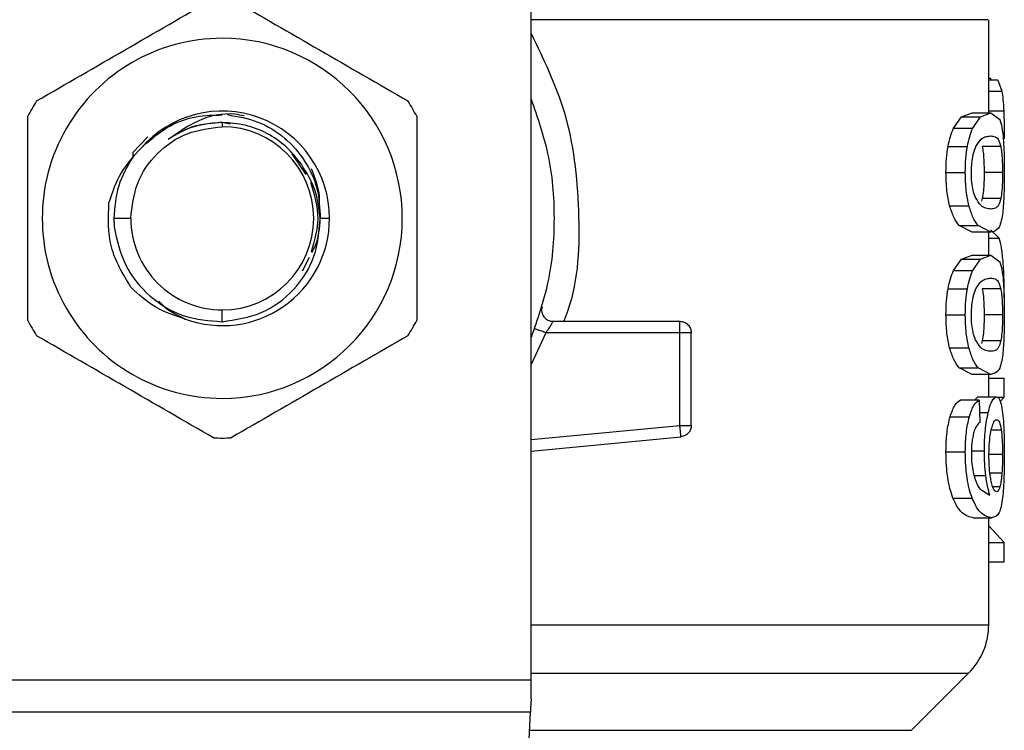
# Model space of a CAD drawing. Extents: x 0.4 to 10.6, y 0.4 to 8.1.
# Drawn here: x 7.3 to 7.4, y 5.4 to 5.4 of the extents above; entities that cross this region are included whole.
import ezdxf

# ---------------------------------------------------------------- set-up
doc = ezdxf.new("R2010")
doc.units = 0
doc.linetypes.add('SLD-SOLID', pattern=[0])
doc.layers.get('0').update_dxf_attribs({"linetype": 'CONTINUOUS'})

msp = doc.modelspace()

# ---------------------------------------------------------------- linework, layer by layer
at = {"color": 7, "linetype": 'SLD-SOLID'}
for p, q in [((7.386386932063014, 5.355451323709461), (7.386386932063014, 5.415828423561384)), ((7.42575697325694, 5.40423760812614), (7.42575697325694, 5.412236070393887)), ((7.42575697325694, 5.407222357646059), (7.425944176427685, 5.407222357646059)), ((7.426540046877472, 5.407038029108771), (7.42575697325694, 5.407038029108771)), ((7.425944059095707, 5.407038029108771), (7.425944176427685, 5.407222357646059)), ((7.426540046877472, 5.407038029108771), (7.426887114868113, 5.406103362572785)), ((7.422736848145682, 5.4029017835577), (7.423423064218455, 5.40388314822089)), ((7.423423064218455, 5.40388314822089), (7.424324115142772, 5.40423760812614)), ((7.423423064218455, 5.40388314822089), (7.425054213375281, 5.40388314822089)), ((7.424324115142772, 5.40423760812614), (7.425933088555773, 5.40423760812614)), ((7.424385362435238, 5.4029017835577), (7.425054213375281, 5.40388314822089)), ((7.425054213375281, 5.40388314822089), (7.425933088555773, 5.40423760812614)), ((7.425933088555773, 5.40423760812614), (7.426702844996814, 5.403663444092264)), ((7.359812119057522, 5.403403260431261), (7.359812119057522, 5.403033136706963)), ((7.360495695160792, 5.403267272668871), (7.359812119057522, 5.403403260431261)), ((7.353403153094444, 5.402170218675466), (7.352132037111818, 5.400832282131423)), ((7.422736848145682, 5.4029017835577), (7.424385362435238, 5.4029017835577)), ((7.422256315030174, 5.401325311102577), (7.4239172078434, 5.401325311102577)), ((7.426792603959911, 5.401337220298334), (7.425204808968921, 5.401337220298334)), ((7.352131919779839, 5.400832282131423), (7.352129925136214, 5.400327109300555)), ((7.352131919779839, 5.400832340797412), (7.352134911745275, 5.400471075637444)), ((7.36702392907941, 5.398919770891582), (7.365826732242865, 5.400711430194181)), ((7.422078087755739, 5.399102867443102), (7.42374361518209, 5.399102867443102)), ((7.426943903545419, 5.399102867443102), (7.425359804511733, 5.399102867443102)), ((7.42239376944229, 5.396248063088712), (7.424051083630189, 5.396248063088712)), ((7.425206216952656, 5.396857720045904), (7.425127721859438, 5.396629274684924)), ((7.426793953277658, 5.396857720045904), (7.425206216952656, 5.396857720045904)), ((7.351938087352341, 5.395159163667771), (7.350476424237598, 5.395159163667771)), ((7.350476424237598, 5.395159163667771), (7.350504466580317, 5.394436868011793)), ((7.369040455117664, 5.395159163667771), (7.368245765631317, 5.395159163667771)), ((7.424324115142772, 5.393968126760065), (7.423206586719222, 5.394537421516856)), ((7.423206586719222, 5.394537421516856), (7.424843133147031, 5.394537421516856)), ((7.425933088555773, 5.393968126760065), (7.424843133147031, 5.394537421516856)), ((7.425933088555773, 5.393968126760065), (7.424324115142772, 5.393968126760065)), ((7.42575697325694, 5.392002288136267), (7.42575697325694, 5.393968126760065)), ((7.426648813620989, 5.393455796678546), (7.425906278198823, 5.394176391020845)), ((7.423423064218455, 5.391647769565028), (7.424324115142772, 5.392002288136267)), ((7.424324115142772, 5.392002288136267), (7.425933088555773, 5.392002288136267)), ((7.425054213375281, 5.391647769565028), (7.425933088555773, 5.392002288136267)), ((7.425933088555773, 5.392002288136267), (7.426702844996814, 5.391428124102392)), ((7.366706780743136, 5.390639770542853), (7.36730840045984, 5.391811623672172)), ((7.422736848145682, 5.390666463567826), (7.423423064218455, 5.391647769565028)), ((7.423423064218455, 5.391647769565028), (7.425054213375281, 5.391647769565028)), ((7.424385362435238, 5.390666463567826), (7.425054213375281, 5.391647769565028)), ((7.422736848145682, 5.390666463567826), (7.424385362435238, 5.390666463567826)), ((7.422256315030174, 5.389089932446715), (7.4239172078434, 5.389089932446715)), ((7.426792603959911, 5.389101900308461), (7.425204808968921, 5.389101900308461)), ((7.359812119057522, 5.38626850904004), (7.359812119057522, 5.387285131962591)), ((7.388270462304313, 5.386300892665941), (7.399182160251447, 5.386300892665941)), ((7.422078087755739, 5.38686754745323), (7.42374361518209, 5.38686754745323)), ((7.426943903545419, 5.38686754745323), (7.425359804511733, 5.38686754745323)), ((7.399182160251447, 5.3853165947033), (7.387650949460977, 5.3853165947033)), ((7.399182160251447, 5.385316653369291), (7.399182160251447, 5.386012607996229)), ((7.399182160251447, 5.377353332028925), (7.399182160251447, 5.3853165947033)), ((7.400166458214086, 5.377353332028925), (7.400166458214086, 5.3853165947033)), ((7.425206216952656, 5.38462240005603), (7.425127721859438, 5.38439395469505)), ((7.426793953277658, 5.38462240005603), (7.425206216952656, 5.38462240005603)), ((7.42239376944229, 5.384012743098839), (7.424051083630189, 5.384012743098839)), ((7.424324115142772, 5.381732748104203), (7.423206586719222, 5.382302101526984)), ((7.423206586719222, 5.382302101526984), (7.424843133147031, 5.382302101526984)), ((7.425933088555773, 5.381732748104203), (7.424843133147031, 5.382302101526984)), ((7.425933088555773, 5.381732748104203), (7.424324115142772, 5.381732748104203)), ((7.42575697325694, 5.379809911650306), (7.42575697325694, 5.381732748104203)), ((7.42575697325694, 5.381406975867551), (7.427073027387102, 5.381406975867551)), ((7.427073027387102, 5.379773069409246), (7.427073027387102, 5.381406975867551)), ((7.424944038648029, 5.379530602876906), (7.423310073523734, 5.379530602876906)), ((7.424519414219994, 5.379530602876906), (7.424829874633528, 5.379809911650306)), ((7.424829874633528, 5.379809911650306), (7.426426645520828, 5.379809911650306)), ((7.424944038648029, 5.379530602876906), (7.424984987508318, 5.37760776642301)), ((7.426477215603304, 5.379773069409246), (7.427073027387102, 5.379773069409246)), ((7.426742209875401, 5.379391388485123), (7.427073027387102, 5.379773069409246)), ((7.422432840990932, 5.378099270078452), (7.424089157857019, 5.378099270078452)), ((7.386386932063014, 5.3751460241946), (7.39927549783987, 5.376373492681445)), ((7.422078087755739, 5.375061897166442), (7.42374361518209, 5.375061897166442)), ((7.424978827579478, 5.371879443263754), (7.425858758747771, 5.371334318894411)), ((7.422678358154696, 5.371097425631022), (7.424328397759965, 5.371097425631022)), ((7.42440706885115, 5.369411482440515), (7.426013988954539, 5.369411482440515)), ((7.42575697325694, 5.360201215504972), (7.42575697325694, 5.369411482440515)), ((7.427073027387102, 5.367280147061884), (7.42575697325694, 5.368709309218747)), ((7.42575697325694, 5.367280147061884), (7.427073027387102, 5.367280147061884)), ((7.427073027387102, 5.365612742323885), (7.427073027387102, 5.367280147061884)), ((7.42575697325694, 5.365612742323885), (7.427073027387102, 5.365612742323885)), ((7.419120500588704, 5.351121128398913), (7.424027323904663, 5.356027893048881)), ((7.33323730605203, 5.355451323709461), (7.386386932063014, 5.355451323709461)), ((7.386386932063014, 5.353820585214557), (7.386386932063014, 5.355451323709461)), ((7.38632726875225, 5.352667446535714), (7.333296969362793, 5.352667446535714)), ((7.384019583410828, 5.308052841927433), (7.38632726875225, 5.352667446535714))]:
    msp.add_line(p, q, dxfattribs=at)
at = {"color": 8, "linetype": 'SLD-SOLID'}
for p, q in [((7.42575697325694, 5.406103362572785), (7.426887114868113, 5.406103362572785)), ((7.42575697325694, 5.404415424738653), (7.427046921022018, 5.404415424738653)), ((7.42575697325694, 5.393455796678546), (7.426648813620989, 5.393455796678546)), ((7.387650949460977, 5.385316653369291), (7.386386932063014, 5.382593026166197)), ((7.424967153047676, 5.378445634077225), (7.42571379508907, 5.378445634077225)), ((7.386386932063014, 5.37613472210641), (7.399182160251447, 5.377353332028925)), ((7.42683015019284, 5.37695217399647), (7.425981487996659, 5.37695217399647)), ((7.424359608066088, 5.375158578716235), (7.425378929624132, 5.375158578716235)), ((7.426943903545419, 5.37484700364891), (7.425811004632764, 5.37484700364891)), ((7.424503633068966, 5.373041205842974), (7.425503066856754, 5.373041205842974)), ((7.426891632149263, 5.373244894156616), (7.425866913320235, 5.373244894156616)), ((7.426716455506252, 5.372052038603252), (7.426114542459603, 5.372052038603252)), ((7.386386932063014, 5.356027893048881), (7.424027323904663, 5.356027893048881)), ((7.386247307009309, 5.351121128398913), (7.419120500588704, 5.351121128398913))]:
    msp.add_line(p, q, dxfattribs=at)
at = {"color": 7, "linetype": 'SLD-SOLID', "flags": 128}
for points in [[(7.39927549783987, 5.376373492681445), (7.399275028511958, 5.37637824462655), (7.399273679194212, 5.376392324463898), (7.399271449886632, 5.376415673527502), (7.399268399255207, 5.376448115819393), (7.399264468633946, 5.376489182011659), (7.39925977535483, 5.376538637440346), (7.399254319417858, 5.376595895445563), (7.399248159489018, 5.3766604866994)], [(7.386386932063014, 5.353820585214557), (7.38636540164507, 5.353405171346787), (7.386345455208826, 5.353018973141515), (7.38632726875225, 5.352667446535714)]]:
    msp.add_lwpolyline(points, dxfattribs=at)
at = {"color": 7, "linetype": 'SLD-SOLID'}
for centre, radius, start, end in [((7.359812104977474, 5.395159142356135), 0.01548808896300002, 90, 270.0000000000008), ((7.359812104977474, 5.395159142356135), 0.01548808896300002, 270.0000000000008, 90), ((7.359812104977474, 5.395159142356135), 0.01889763779528553, 147.6971598753236, 152.3028401246735), ((7.359812104977474, 5.395159142356135), 0.01889763779527837, 27.69715987532568, 32.30284012467366), ((7.359812104977474, 5.395159142356135), 0.009228348019302455, 2.589565933813384e-08, 139.2946687188567), ((7.359812104977474, 5.395159142356135), 0.007874013658963008, 0, 90), ((7.359812104977474, 5.395159142356135), 0.007874013659073142, 180, 270.0000000000008), ((7.359812104977474, 5.395159142356135), 0.009228348018854087, 249.8631570802125, 2.966751431839013e-08), ((7.359812104977474, 5.395159142356135), 0.007874013659072254, 270.0000000000008, 0), ((7.359812104977474, 5.395159142356135), 0.01889763779527796, 207.6971598753241, 212.3028401246714), ((7.359812104977474, 5.395159142356135), 0.01889763779528628, 327.6971598753318, 332.3028401246817), ((7.359812104977474, 5.395159142356135), 0.01889763779528044, 267.6971598753479, 272.3028401246537), ((7.419851475056213, 5.360203710637829), 0.005905511811024952, 314.9999923469105, 359.9904910354724)]:
    msp.add_arc(centre, radius, start, end, dxfattribs=at)
for points, knots in [([(7.343839130245518, 5.405257927005995), (7.346374594538157, 5.406721779840423), (7.351445790782696, 5.409649640042623), (7.356517005371838, 5.412577505972253), (7.359052746496525, 5.41404151620389)], [0, 0, 0, 0, 0.499973609849536, 1, 1, 1, 1]), ([(7.36057143295253, 5.41404151620389), (7.363106897245168, 5.412577663369461), (7.368178093489708, 5.409649803167263), (7.37324930807885, 5.406721937237633), (7.375785049203537, 5.405257927005995)], [0, 0, 0, 0, 0.499973609849536, 1, 1, 1, 1]), ([(7.426887114868113, 5.406103362572785), (7.426921815648208, 5.405878706992644), (7.426991740396434, 5.405426008671848), (7.427028435959486, 5.404753962169165), (7.427046921022018, 5.404415424738653)], [0, 0, 0, 0, 0.4962589208330999, 1, 1, 1, 1]), ([(7.386386932063014, 5.405408933261558), (7.386923132365543, 5.40386305961716), (7.388072651993379, 5.400548977010327), (7.38850627645905, 5.395159163144487), (7.388072644450111, 5.389769333472641), (7.386923132204972, 5.386455228807201), (7.386386932063014, 5.384909335407995)], [0, 0, 0, 0, 0.2332273648824597, 0.4999986617247676, 0.7667699585670755, 1, 1, 1, 1]), ([(7.34307981635051, 5.386375574469877), (7.34307981635051, 5.38930325979377), (7.34307981635051, 5.395158975459628), (7.34307981635051, 5.401014712057219), (7.34307981635051, 5.403942752865666)], [0, 0, 0, 0, 0.4999705400592434, 1, 1, 1, 1]), ([(7.352816375872945, 5.401177531476406), (7.353507793069406, 5.401800717609065), (7.354883150159802, 5.403040350453857), (7.357376788249863, 5.404027138746627), (7.359054938667861, 5.40404155411217), (7.359812119057522, 5.404048058315834)], [0, 0, 0, 0, 0.3568306714740005, 0.7098024124847621, 1, 1, 1, 1]), ([(7.35515855681587, 5.401964183722265), (7.355987703691623, 5.40254786767567), (7.35768397095571, 5.403741967311919), (7.360114994122037, 5.404330510520649), (7.361424319080269, 5.404049080756624), (7.361692188005471, 5.403991504302486)], [0, 0, 0, 0, 0.4320057367054372, 0.883796599252829, 1, 1, 1, 1]), ([(7.360270241765249, 5.404077684640256), (7.361159833099932, 5.403919790337007), (7.36292907780122, 5.403605765628698), (7.365240628961337, 5.402162772190988), (7.366996407248513, 5.400172464698782), (7.368115299696908, 5.397755164065537), (7.368202445432294, 5.39602114541347), (7.368245765631317, 5.395159163667771)], [0, 0, 0, 0, 0.2045668125480619, 0.4068483302950898, 0.6068490522138605, 0.8045644204045128, 1, 1, 1, 1]), ([(7.376544363098544, 5.403942752865666), (7.376544363098544, 5.401015047792675), (7.376544363098545, 5.395159330963899), (7.376544363098544, 5.38930359552914), (7.376544363098544, 5.386375574469877)], [0, 0, 0, 0, 0.4999738133859937, 1, 1, 1, 1]), ([(7.427046921022018, 5.404415424738653), (7.427061477213451, 5.40403690392838), (7.427090995253389, 5.403269313556526), (7.427094371697835, 5.402434028992898), (7.427096083120762, 5.402010647185516)], [0, 0, 0, 0, 0.4931286584012498, 1, 1, 1, 1]), ([(7.351938087352341, 5.395159163667771), (7.352056449878288, 5.39619095561117), (7.352293174218418, 5.398254533293379), (7.354114067076809, 5.400857212333031), (7.35671674406975, 5.402678121637954), (7.358780326607941, 5.402914798260364), (7.359812119057522, 5.403033136706963)], [0, 0, 0, 0, 0.2500009845050529, 0.5000004656514202, 0.7499999467977874, 1, 1, 1, 1]), ([(7.359812119057522, 5.403403260431261), (7.358982160775644, 5.403339180401616), (7.357322263713312, 5.403211021848006), (7.355879786799335, 5.402379793175595), (7.35515855681587, 5.401964183722265)], [0, 0, 0, 0, 0.5000058742870953, 1, 1, 1, 1]), ([(7.359812119057522, 5.403403260431261), (7.359261373832565, 5.40336489760616), (7.358159872537028, 5.403288171200493), (7.357028354719206, 5.402994541989565), (7.356513418070021, 5.402707069535572), (7.356481474866741, 5.402689236679725)], [0, 0, 0, 0, 0.4839903520266706, 0.9679902350983823, 1, 1, 1, 1]), ([(7.36661696311405, 5.399812549911457), (7.366201662025627, 5.400337152180761), (7.365371066356571, 5.401386348498825), (7.363692298027316, 5.402513274953566), (7.361814504113837, 5.403263040241165), (7.360479580004635, 5.403356481308918), (7.359812119057522, 5.403403201765273)], [0, 0, 0, 0, 0.2500002545735706, 0.4999965916298928, 0.7499987106304769, 1, 1, 1, 1]), ([(7.426702844996814, 5.403663444092264), (7.426770966908587, 5.403461679870276), (7.426900591794735, 5.403077755467345), (7.426976358937345, 5.402319893625338), (7.427012308088537, 5.401960311766994)], [0, 0, 0, 0, 0.52553112135768, 1, 1, 1, 1]), ([(7.422256315030174, 5.401325311102577), (7.422321671141401, 5.401633370692594), (7.422454388186473, 5.402258939713239), (7.422641751390262, 5.402685355133572), (7.422736848145682, 5.4029017835577)], [0, 0, 0, 0, 0.4924470040098555, 1, 1, 1, 1]), ([(7.4239172078434, 5.401325311102577), (7.423980833859472, 5.40163336917091), (7.424109995588972, 5.402258731488842), (7.42429267317105, 5.402685330401101), (7.424385362435238, 5.4029017835577)], [0, 0, 0, 0, 0.4926073405769326, 0.9999999999999999, 0.9999999999999999, 0.9999999999999999, 0.9999999999999999]), ([(7.424650826035245, 5.401334697660809), (7.424801297582061, 5.401573520003138), (7.425104060615095, 5.40205405322188), (7.425548629435943, 5.402211276927373), (7.425804396278894, 5.402237236079325), (7.425933088555773, 5.402250297750386)], [0, 0, 0, 0, 0.3292642643118975, 0.6625109493681371, 1, 1, 1, 1]), ([(7.425933088555773, 5.402250297750386), (7.426058168648569, 5.402236053382418), (7.426291680528574, 5.4022094605884), (7.426581905203296, 5.402041528826974), (7.42672143368863, 5.401575123121559), (7.426792603959911, 5.401337220298334)], [0, 0, 0, 0, 0.3610813046057361, 0.6741022683028289, 1, 1, 1, 1]), ([(7.422078087755739, 5.399102867443102), (7.422084703860284, 5.399504295220098), (7.422097511606722, 5.400281396782709), (7.422204563157315, 5.400985113643457), (7.422256315030174, 5.401325311102577)], [0, 0, 0, 0, 0.5165705440708398, 1, 1, 1, 1]), ([(7.42374361518209, 5.399102867443102), (7.423750022391638, 5.399504265033655), (7.423762423790186, 5.400281185385702), (7.42386677157074, 5.400985083487051), (7.4239172078434, 5.401325311102577)], [0, 0, 0, 0, 0.5166521761130236, 1, 1, 1, 1]), ([(7.424265155823875, 5.399081395691145), (7.424269581742996, 5.399293934747255), (7.424279547225824, 5.399772491687844), (7.424386512649765, 5.400527438055226), (7.424530619084933, 5.401032518348935), (7.424629519029038, 5.401281135562634), (7.424650826035246, 5.401334697660809)], [0, 0, 0, 0, 0.2329662352867206, 0.5245511618413905, 0.8975692914916442, 1, 1, 1, 1]), ([(7.425204808968921, 5.401337220298334), (7.425230526386651, 5.401180559184156), (7.425282077249285, 5.400866530160632), (7.425338033078346, 5.400192031569686), (7.425358556856186, 5.399560464402428), (7.425359598648176, 5.399178371085438), (7.425359804511732, 5.399102867443102)], [0, 0, 0, 0, 0.2859184969945739, 0.5731269491453312, 0.9156476475206708, 1, 1, 1, 1]), ([(7.426792603959911, 5.401337220298334), (7.426817731189576, 5.401180521101436), (7.426868099134909, 5.400866414982756), (7.426922608369884, 5.400191786772801), (7.426942761636298, 5.399560293803973), (7.426943715255585, 5.399178292651689), (7.426943903545419, 5.399102867443102)], [0, 0, 0, 0, 0.2859486421511901, 0.5731887584997125, 0.9157271470913361, 1, 1, 1, 1]), ([(7.427012308088537, 5.401960311766994), (7.427037293637762, 5.401549341785968), (7.427089908508298, 5.400683916249319), (7.427093957105809, 5.399647247098134), (7.427096083120762, 5.399102867443102)], [0, 0, 0, 0, 0.474876189371827, 1, 1, 1, 1]), ([(7.352816317206955, 5.401177590142396), (7.352191029113716, 5.400505275504629), (7.350933013724051, 5.399152647539774), (7.350354461214824, 5.397398022027884), (7.350063474341365, 5.396515521332345)], [0, 0, 0, 0, 0.4970432781481738, 1, 1, 1, 1]), ([(7.352134911745275, 5.400471075637444), (7.351656011484468, 5.399648981935076), (7.350698206398422, 5.39800478669491), (7.350550351859408, 5.396107707690334), (7.350476424237598, 5.395159163667771)], [0, 0, 0, 0, 0.4999976172451901, 1, 1, 1, 1]), ([(7.368234795091383, 5.395159163667771), (7.368140262559971, 5.396000427158285), (7.36795220364196, 5.3976740002598), (7.367060452954507, 5.39910224714278), (7.36661696311405, 5.399812549911457)], [0, 0, 0, 0, 0.50267507869934, 1, 1, 1, 1]), ([(7.368139990853237, 5.396085088971404), (7.368161957362338, 5.396283231549581), (7.368288402804465, 5.397423796296865), (7.367850537579191, 5.398516914730013), (7.367488739709879, 5.399420133111355)], [0, 0, 0, 0, 0.1737232179494339, 1, 1, 1, 1]), ([(7.42239376944229, 5.396248063088712), (7.422302384457073, 5.396660241642644), (7.422112235835033, 5.397517879074866), (7.42208976115622, 5.39856104475899), (7.422078087755739, 5.399102867443102)], [0, 0, 0, 0, 0.4805976726835285, 0.9999999999999999, 0.9999999999999999, 0.9999999999999999, 0.9999999999999999]), ([(7.424051083630189, 5.396248063088712), (7.423962036469538, 5.396660294337399), (7.423776689199847, 5.397518333334564), (7.423754923760678, 5.398561087831599), (7.42374361518209, 5.399102867443102)], [0, 0, 0, 0, 0.4804341644712112, 1, 1, 1, 1]), ([(7.424607119873477, 5.3969575695591), (7.424537201969914, 5.397149366017655), (7.424408956398374, 5.397501164987498), (7.424285019128801, 5.398267473987074), (7.424271924715044, 5.398804032611029), (7.424265155823875, 5.399081395691145)], [0, 0, 0, 0, 0.3667121459888827, 0.6726347095232537, 1, 1, 1, 1]), ([(7.425359804511733, 5.399102867443102), (7.425357056377992, 5.398823619184796), (7.425351555017164, 5.398264605113971), (7.425300475243905, 5.397459080366575), (7.425239652121862, 5.397071033737557), (7.425206216952656, 5.396857720045904)], [0, 0, 0, 0, 0.310085749940811, 0.6207462078043359, 1, 1, 1, 1]), ([(7.426943903545419, 5.399102867443102), (7.426941224445976, 5.398823559509665), (7.426935861209958, 5.398264418499598), (7.426885954683293, 5.397458976595865), (7.426826579524541, 5.397070942273372), (7.426793953277658, 5.396857720045904)], [0, 0, 0, 0, 0.3101837198984863, 0.6209506343616141, 1, 1, 1, 1]), ([(7.427096083120762, 5.399102867443102), (7.427094655359587, 5.398738754126753), (7.427091908604279, 5.398038265695741), (7.427064326985738, 5.397054079891666), (7.427017505372505, 5.396187021734247), (7.426965833282972, 5.395745668822285), (7.426939620928225, 5.395521778145485)], [0, 0, 0, 0, 0.2670889523973288, 0.5138310322765535, 0.7533749154636483, 1, 1, 1, 1]), ([(7.367481054465325, 5.392267751736275), (7.367765434789339, 5.393231555578227), (7.36835383634805, 5.395225728996742), (7.367752198094243, 5.397219904151827), (7.367441337590805, 5.39825027462566)], [0, 0, 0, 0, 0.4833099433591968, 0.9999999999999999, 0.9999999999999999, 0.9999999999999999, 0.9999999999999999]), ([(7.351959676436276, 5.389224922887293), (7.351279055158678, 5.390350091185974), (7.349922641984427, 5.392592444097664), (7.350016641781517, 5.395210936552444), (7.350063474341365, 5.396515521332345)], [0, 0, 0, 0, 0.5017802027570728, 1, 1, 1, 1]), ([(7.423206586719222, 5.394537421516856), (7.423052060366853, 5.394741298713358), (7.422759819874273, 5.395126871603795), (7.422511015115832, 5.395888946313169), (7.42239376944229, 5.396248063088712)], [0, 0, 0, 0, 0.5287643440666666, 1, 1, 1, 1]), ([(7.424843133147031, 5.394537421516856), (7.424692521641045, 5.394741319531188), (7.424407624851334, 5.395127013103078), (7.42416530187108, 5.395888933906119), (7.424051083630189, 5.396248063088712)], [0, 0, 0, 0, 0.5286528715837658, 1, 1, 1, 1]), ([(7.425933088555773, 5.39595537846983), (7.425797437657589, 5.395970067623389), (7.4255351041024, 5.395998474791548), (7.425074790510076, 5.396192151176495), (7.424765113261948, 5.396698987911242), (7.424607119873477, 5.3969575695591)], [0, 0, 0, 0, 0.3440420786655368, 0.6653386217008581, 1, 1, 1, 1]), ([(7.426793953277658, 5.396857720045904), (7.42673444674409, 5.396648002896146), (7.426597770056275, 5.39616631721075), (7.426310451807125, 5.395998648411762), (7.426059599031135, 5.395969884654264), (7.425933088555773, 5.39595537846983)], [0, 0, 0, 0, 0.276527026144316, 0.635136946469974, 1, 1, 1, 1]), ([(7.426939620928225, 5.395521778145485), (7.426894986617187, 5.395265104430662), (7.426798526212144, 5.394710399990974), (7.42650210921594, 5.394081744653499), (7.426166369651754, 5.394014706627122), (7.425933088555773, 5.393968126760065)], [0, 0, 0, 0, 0.2081242694296622, 0.449782932928333, 0.9999999999999999, 0.9999999999999999, 0.9999999999999999, 0.9999999999999999]), ([(7.359812119057522, 5.38626850904004), (7.360965255738303, 5.386439212619102), (7.36325629183114, 5.386778364141491), (7.366070674210983, 5.388887755157214), (7.367965575644718, 5.391796730568162), (7.368145464494213, 5.394043463593146), (7.368234795091383, 5.395159163667771)], [0, 0, 0, 0, 0.2550542793267311, 0.5067383331994175, 0.7550523037941903, 0.9999999999999999, 0.9999999999999999, 0.9999999999999999, 0.9999999999999999]), ([(7.367522120657592, 5.392227858863788), (7.367621192122415, 5.392407889684519), (7.368111987770944, 5.39329975439627), (7.3681863856364, 5.394333827451574), (7.368245765631317, 5.395159163667771)], [0, 0, 0, 0, 0.2018588899859172, 0.9999999999999999, 0.9999999999999999, 0.9999999999999999, 0.9999999999999999]), ([(7.350504466580317, 5.394436868011793), (7.35075512393191, 5.393300642769083), (7.351253442991198, 5.391041771483289), (7.35348578531812, 5.388334886249912), (7.356443113710957, 5.386524355163029), (7.358693739835005, 5.386353440038562), (7.359812119057522, 5.38626850904004)], [0, 0, 0, 0, 0.2545665114740867, 0.5060906600898208, 0.7545669901984423, 1, 1, 1, 1]), ([(7.427001102884647, 5.391374914050412), (7.426960962592244, 5.391808035593608), (7.426877291762782, 5.392710860077608), (7.426727002845606, 5.393200866317338), (7.426648813620989, 5.393455796678546)], [0, 0, 0, 0, 0.4797405817760425, 1, 1, 1, 1]), ([(7.426702844996814, 5.391428124102392), (7.426770967146161, 5.391226362685373), (7.426900594057853, 5.390842438959568), (7.4269763593378, 5.390084538247089), (7.427012308088537, 5.389724933111133)], [0, 0, 0, 0, 0.5255247421815822, 1, 1, 1, 1]), ([(7.427096963110595, 5.388311200109364), (7.427093637528546, 5.38886267296679), (7.427086941790317, 5.389973010296969), (7.42702984255811, 5.390905543480214), (7.427001102884647, 5.391374914050412)], [0, 0, 0, 0, 0.4966714550954591, 1, 1, 1, 1]), ([(7.422256315030174, 5.389089932446715), (7.422321670123737, 5.38939801437436), (7.422454382226927, 5.39002361520123), (7.422641750709895, 5.39045003663911), (7.422736848145682, 5.390666463567826)], [0, 0, 0, 0, 0.4924576733478456, 1, 1, 1, 1]), ([(7.4239172078434, 5.389089932446715), (7.423980834609371, 5.389397987376114), (7.424109999973913, 5.390023353550993), (7.424292673670583, 5.390449988625269), (7.424385362435238, 5.390666463567826)], [0, 0, 0, 0, 0.4925992830665856, 1, 1, 1, 1]), ([(7.424650826035246, 5.389099377670936), (7.424801298231069, 5.38933820016098), (7.4251040648778, 5.389818737339823), (7.425548627029874, 5.389975955641343), (7.425804395803977, 5.390001915689125), (7.425933088555773, 5.390014977760512)], [0, 0, 0, 0, 0.3292617809427942, 0.662511002571554, 1, 1, 1, 1]), ([(7.425933088555773, 5.390014977760512), (7.426058168872298, 5.390000742444213), (7.426291681679223, 5.389974166490786), (7.426581902679036, 5.389806119523908), (7.426721433219907, 5.389339771680105), (7.426792603959911, 5.389101900308461)], [0, 0, 0, 0, 0.3610821777174674, 0.6741053683984901, 0.9999999999999999, 0.9999999999999999, 0.9999999999999999, 0.9999999999999999]), ([(7.427012308088537, 5.389724933111133), (7.427037293619933, 5.389313983058155), (7.427089909434015, 5.388448583349762), (7.427093957401045, 5.387411928681936), (7.427096083120762, 5.38686754745323)], [0, 0, 0, 0, 0.4748673347038657, 1, 1, 1, 1]), ([(7.356635121091807, 5.386494901091405), (7.355759687117276, 5.386778074915235), (7.354002071325398, 5.387346605266), (7.352642214987235, 5.388597216563552), (7.351959676436276, 5.389224922887293)], [0, 0, 0, 0, 0.4980803987861406, 1, 1, 1, 1]), ([(7.422078087755739, 5.38686754745323), (7.42208470465726, 5.387268955135133), (7.422097514249137, 5.388046036154729), (7.422204563137793, 5.388749735073584), (7.422256315030174, 5.389089932446715)], [0, 0, 0, 0, 0.5165583404830539, 1, 1, 1, 1]), ([(7.42374361518209, 5.38686754745323), (7.423750021613722, 5.387268945925437), (7.423762421213443, 5.388045849616903), (7.423866771590365, 5.388749724601841), (7.4239172078434, 5.389089932446715)], [0, 0, 0, 0, 0.5166643904742191, 0.9999999999999999, 0.9999999999999999, 0.9999999999999999, 0.9999999999999999]), ([(7.424265155823875, 5.386846017035284), (7.424269581382904, 5.387058574863674), (7.424279545547434, 5.387537149696954), (7.42438650526485, 5.388292127714747), (7.424530634129561, 5.388797110490739), (7.424629519429253, 5.389045794297942), (7.424650826035246, 5.389099377670936)], [0, 0, 0, 0, 0.232983295180538, 0.5245628565756051, 0.8975585661229525, 1, 1, 1, 1]), ([(7.425204808968921, 5.389101900308461), (7.425230526730004, 5.388945241162487), (7.425282079877798, 5.38863120635677), (7.425338029177808, 5.387956673199949), (7.4253585571716, 5.38732512652743), (7.425359598691765, 5.386943051245511), (7.425359804511733, 5.38686754745323)], [0, 0, 0, 0, 0.2859194241710773, 0.5731465613581548, 0.9156473739828619, 1, 1, 1, 1]), ([(7.426792603959911, 5.389101900308461), (7.426817731155846, 5.388945201044297), (7.426868099033566, 5.388631094790782), (7.426922610060124, 5.387956452190163), (7.426942760759059, 5.387324952848825), (7.426943715151388, 5.386942953013414), (7.426943903545419, 5.38686754745323)], [0, 0, 0, 0, 0.2859488784313075, 0.5731892321270957, 0.915748903373797, 1, 1, 1, 1]), ([(7.354361990017878, 5.388039693912494), (7.354376637177714, 5.388021638780271), (7.354954615499109, 5.387309181544088), (7.355805622091449, 5.386896756806052), (7.356635062425818, 5.386494783759427)], [0, 0, 0, 0, 0.02534205746875528, 1, 1, 1, 1]), ([(7.387321833262956, 5.387547603597162), (7.387306565580153, 5.387473499600894), (7.387276031073726, 5.387325295778501), (7.387295957035056, 5.387097180502289), (7.387363768332423, 5.386879968194851), (7.387480261197512, 5.386683892124418), (7.387638146682247, 5.386519276031268), (7.387829469616733, 5.38639609029638), (7.388043979973671, 5.386315980174395), (7.388194959622169, 5.386305922406459), (7.388270462304313, 5.386300892665941)], [0, 0, 0, 0, 0.1250080271320422, 0.2500090195343805, 0.3749893309086413, 0.4999919746124316, 0.6250099971196494, 0.7500027621771588, 0.8749800905499763, 0.9999999999999999, 0.9999999999999999, 0.9999999999999999, 0.9999999999999999]), ([(7.388270403638323, 5.386300892665941), (7.388268361133171, 5.386297164156622), (7.38826424409882, 5.386289648679403), (7.388231037962893, 5.386230029294034), (7.38817826661817, 5.386136926209497), (7.388082500831844, 5.385974117813376), (7.38791068719641, 5.385698139389638), (7.387743190161717, 5.385452130556617), (7.387650949460977, 5.385316653369291)], [0, 0, 0, 0, 0.1146356481887508, 0.2310686467096118, 0.3505655946893709, 0.4743005554792407, 0.7104970531004692, 1, 1, 1, 1]), ([(7.399182160251447, 5.386012607996229), (7.399182160251447, 5.386055590511223), (7.399182160251447, 5.386141561102581), (7.399182160251447, 5.386231085478333), (7.399182160251447, 5.386289922657595), (7.399182160251447, 5.386297235819951), (7.399182160251447, 5.386300892665941)], [0, 0, 0, 0, 0.249994287378259, 0.5000209207257831, 0.7499923559680217, 1, 1, 1, 1]), ([(7.399182160251447, 5.386300892665941), (7.399311147319281, 5.386286102489808), (7.399569112498368, 5.386256523164541), (7.399894459448331, 5.386028893900185), (7.400122088712686, 5.385703546950223), (7.400151668037953, 5.385445581771136), (7.400166458214086, 5.3853165947033)], [0, 0, 0, 0, 0.2500086800301591, 0.5000000000000001, 0.749991319969841, 1, 1, 1, 1]), ([(7.42239376944229, 5.384012743098839), (7.422302384457073, 5.384424921652771), (7.422112235835033, 5.385282559084993), (7.42208976115622, 5.386325724769119), (7.422078087755739, 5.38686754745323)], [0, 0, 0, 0, 0.4805976726835285, 0.9999999999999999, 0.9999999999999999, 0.9999999999999999, 0.9999999999999999]), ([(7.424051083630189, 5.384012743098839), (7.423962036469538, 5.384424974347526), (7.423776689199847, 5.385283013344692), (7.423754923760678, 5.386325767841726), (7.42374361518209, 5.38686754745323)], [0, 0, 0, 0, 0.4804341644712112, 1, 1, 1, 1]), ([(7.424607119873477, 5.384722249569227), (7.424537201964752, 5.38491404604167), (7.424408956383743, 5.385265845036986), (7.424285022017395, 5.386032136307192), (7.424271925548496, 5.38656867410103), (7.424265155823875, 5.386846017035284)], [0, 0, 0, 0, 0.3667205488562446, 0.6726501223212995, 0.9999999999999999, 0.9999999999999999, 0.9999999999999999, 0.9999999999999999]), ([(7.425359804511733, 5.38686754745323), (7.425357056377992, 5.386588299194924), (7.425351555017164, 5.386029285124098), (7.425300475243905, 5.385223760376702), (7.425239652121862, 5.384835713747684), (7.425206216952656, 5.38462240005603)], [0, 0, 0, 0, 0.310085749940811, 0.6207462078043359, 1, 1, 1, 1]), ([(7.426943903545419, 5.38686754745323), (7.426941225128505, 5.38658821761048), (7.426935863610104, 5.386029069374751), (7.426885952117725, 5.385223650150828), (7.426826579197917, 5.384835623805751), (7.426793953277658, 5.38462240005603)], [0, 0, 0, 0, 0.3102045026770121, 0.6209515556206745, 1, 1, 1, 1]), ([(7.427096083120762, 5.38686754745323), (7.427094655336642, 5.386503434354307), (7.427091908537191, 5.385802946341583), (7.427064327227463, 5.38481875761121), (7.427017503837124, 5.383951698232567), (7.426965833117089, 5.383510311725924), (7.426939620928225, 5.383286399489623)], [0, 0, 0, 0, 0.2670862550990876, 0.5138258431606159, 0.753367307223711, 1, 1, 1, 1]), ([(7.387650949460977, 5.385316653369291), (7.387529356375851, 5.385359643758105), (7.387286160769187, 5.385445627872068), (7.386979415090091, 5.385554047072133), (7.386764816107572, 5.385629890679255), (7.386736918956158, 5.38563977272311), (7.386722970847733, 5.38564471357951)], [0, 0, 0, 0, 0.2499933630617609, 0.500006127229582, 0.7500114385870773, 1, 1, 1, 1]), ([(7.400166458214086, 5.3853165947033), (7.40015166480236, 5.3853165947033), (7.400122076789708, 5.3853165947033), (7.399894459596383, 5.3853165947033), (7.399569112461352, 5.3853165947033), (7.399311147306943, 5.3853165947033), (7.399182160251447, 5.3853165947033)], [0, 0, 0, 0, 0.2499805883890616, 0.4999812720225224, 0.7499819556559834, 0.9999999999999999, 0.9999999999999999, 0.9999999999999999, 0.9999999999999999]), ([(7.359052746496525, 5.376276752465663), (7.356517304348674, 5.377740609449543), (7.351446123643116, 5.380668494551807), (7.346374893515633, 5.383596335582332), (7.343839130245518, 5.385060341663558)], [0, 0, 0, 0, 0.4999707750648449, 1, 1, 1, 1]), ([(7.375785049203537, 5.385060341663558), (7.373249584910898, 5.38359648882913), (7.368178388666358, 5.38066862862693), (7.363107174077217, 5.377740762697301), (7.36057143295253, 5.376276752465663)], [0, 0, 0, 0, 0.499973609849536, 1, 1, 1, 1]), ([(7.425933088555773, 5.383720058479958), (7.425797437357295, 5.383734715743991), (7.425535102501721, 5.38376306131916), (7.425074791908101, 5.383956853848256), (7.424765113500063, 5.384463675960425), (7.424607119873477, 5.384722249569227)], [0, 0, 0, 0, 0.3440413228344506, 0.6653389852023841, 1, 1, 1, 1]), ([(7.426793953277658, 5.38462240005603), (7.426734447135465, 5.384412654509397), (7.426597772831039, 5.383930908833462), (7.426310450567263, 5.38376335330245), (7.426059598798328, 5.383734573026542), (7.425933088555773, 5.383720058479958)], [0, 0, 0, 0, 0.2765304320459132, 0.6351378708208998, 1, 1, 1, 1]), ([(7.423206586719222, 5.382302101526984), (7.423052059060775, 5.382505952629729), (7.422759810780734, 5.382891483186267), (7.422511013830124, 5.383653599422306), (7.42239376944229, 5.384012743098839)], [0, 0, 0, 0, 0.5287547232959657, 1, 1, 1, 1]), ([(7.424843133147031, 5.382302101526984), (7.42469252036596, 5.382505973462872), (7.424407615963762, 5.382891624744298), (7.424165300613164, 5.383653587016891), (7.424051083630189, 5.384012743098839)], [0, 0, 0, 0, 0.5286432217596485, 1, 1, 1, 1]), ([(7.426939620928225, 5.383286399489623), (7.426894986298644, 5.383029749190892), (7.42679852411562, 5.382475089091298), (7.42650210941205, 5.381846421849357), (7.426166369793881, 5.381779350881091), (7.425933088555773, 5.381732748104203)], [0, 0, 0, 0, 0.2081206363667474, 0.449780161819593, 1, 1, 1, 1]), ([(7.422432840990932, 5.378099270078452), (7.422560947298107, 5.378457687125819), (7.422830402979229, 5.379211572799004), (7.423145028984164, 5.379420831341173), (7.423310073523734, 5.379530602876906)], [0, 0, 0, 0, 0.4754262617189032, 0.9999999999999999, 0.9999999999999999, 0.9999999999999999, 0.9999999999999999]), ([(7.424089157857019, 5.378099270078452), (7.424213967034381, 5.378457681831672), (7.424476431112153, 5.379211394116769), (7.424783165327113, 5.37942078391684), (7.424944038648029, 5.379530602876906)], [0, 0, 0, 0, 0.4755286072772483, 1, 1, 1, 1]), ([(7.42571379508907, 5.378445634077225), (7.425768080989613, 5.378655614231297), (7.425876518619172, 5.379075055558324), (7.426126555512666, 5.379669889014987), (7.42630500793858, 5.379753155296023), (7.426426645520828, 5.379809911650306)], [0, 0, 0, 0, 0.2419442160988973, 0.4832904495920365, 1, 1, 1, 1]), ([(7.426426645520828, 5.379809911650306), (7.426503797632951, 5.37978442861475), (7.42665617271703, 5.379734099730955), (7.426769114373045, 5.379353364545318), (7.426824870253835, 5.379165407095678)], [0, 0, 0, 0, 0.5063302349517107, 1, 1, 1, 1]), ([(7.425378929624132, 5.375158578716235), (7.425382940749344, 5.375469354145563), (7.425390831318914, 5.376080702586704), (7.425459746750597, 5.37695635413776), (7.425567529217466, 5.377765909975854), (7.425664142905569, 5.378214891352066), (7.42571379508907, 5.378445634077225)], [0, 0, 0, 0, 0.2510841139358052, 0.4939254109673648, 0.7399156490788769, 1, 1, 1, 1]), ([(7.426824870253835, 5.379165407095678), (7.426871348644914, 5.378936625310596), (7.426961919405008, 5.378490806518473), (7.427011552866467, 5.37776590001774), (7.427035715818129, 5.377412995339689)], [0, 0, 0, 0, 0.513172143312082, 1, 1, 1, 1]), ([(7.422078087755739, 5.375061897166442), (7.422091700038682, 5.375640207326702), (7.422118068482356, 5.376760455778133), (7.422330212765695, 5.377662763929344), (7.422432840990932, 5.378099270078452)], [0, 0, 0, 0, 0.5162338403772901, 1, 1, 1, 1]), ([(7.42374361518209, 5.375061897166442), (7.423756821422551, 5.37564015592506), (7.423782394610198, 5.376759923491381), (7.423989165464043, 5.377662697341484), (7.424089157857019, 5.378099270078452)], [0, 0, 0, 0, 0.5164096335783877, 1, 1, 1, 1]), ([(7.424984987508318, 5.37760776642301), (7.424891762043929, 5.377525598892817), (7.424727890672348, 5.377381165116481), (7.424579837976258, 5.377024791162593), (7.424516011592634, 5.376871156265727)], [0, 0, 0, 0, 0.5688941484361932, 1, 1, 1, 1]), ([(7.425974917405897, 5.376963261868382), (7.426017943746333, 5.377130801541401), (7.426123325921129, 5.37754114773696), (7.426293399851249, 5.377796857796158), (7.4264023790159, 5.377822898556599), (7.426446063963171, 5.377833337150531)], [0, 0, 0, 0, 0.2924948224965995, 0.7163923354315095, 1, 1, 1, 1]), ([(7.426446063963171, 5.377833337150531), (7.42649100186248, 5.377822227600763), (7.426609666914528, 5.377792891220524), (7.426741733699211, 5.377503289430421), (7.426808969219049, 5.37708419870231), (7.42683015019284, 5.37695217399647)], [0, 0, 0, 0, 0.2945338543899208, 0.7777594346380038, 1, 1, 1, 1]), ([(7.399182160251447, 5.377353332028925), (7.399311147306943, 5.377353332028925), (7.399569112461352, 5.377353332028925), (7.399894459596382, 5.377353332028924), (7.400122076789708, 5.377353332028925), (7.40015166480236, 5.377353332028925), (7.400166458214086, 5.377353332028925)], [0, 0, 0, 0, 0.2500180443440167, 0.5000187279774775, 0.7500194116109383, 0.9999999999999999, 0.9999999999999999, 0.9999999999999999, 0.9999999999999999]), ([(7.399248159489018, 5.3766604866994), (7.39924359736179, 5.376708414004016), (7.399234473756852, 5.376804261789756), (7.399218076112088, 5.376976238561763), (7.39920054587111, 5.377160849248871), (7.399188289380914, 5.377289164929806), (7.399182160251447, 5.377353332028925)], [0, 0, 0, 0, 0.2500021889794962, 0.4999687847150228, 0.7499483124782561, 0.9999999999999999, 0.9999999999999999, 0.9999999999999999, 0.9999999999999999]), ([(7.400166458214086, 5.377353332028925), (7.400153437122516, 5.377232150952858), (7.40012739525727, 5.376989791759187), (7.399925315693795, 5.376677588348358), (7.399633652820119, 5.376446894784155), (7.399394881433547, 5.376397959762146), (7.39927549783987, 5.376373492681445)], [0, 0, 0, 0, 0.250010845787788, 0.5000155879207357, 0.7500121905156134, 1, 1, 1, 1]), ([(7.424516011592634, 5.376871156265727), (7.42447763611534, 5.376738302338807), (7.424402858092428, 5.376479424672869), (7.424321805149936, 5.376006103276577), (7.424270503785307, 5.375489869631791), (7.424264748022844, 5.375128188110978), (7.424261811862504, 5.374943685198704)], [0, 0, 0, 0, 0.2583022631100191, 0.5033248811731373, 0.7466334313350584, 1, 1, 1, 1]), ([(7.425775453043459, 5.374771852517063), (7.425778141568677, 5.374993245970962), (7.425784599486166, 5.375525039628048), (7.42585073059014, 5.376314198976475), (7.425934523322885, 5.376752142031098), (7.425974917405897, 5.376963261868382)], [0, 0, 0, 0, 0.2697603208333813, 0.6479723091464044, 1, 1, 1, 1]), ([(7.42683015019284, 5.37695217399647), (7.426848543316725, 5.376802194798411), (7.426892768709858, 5.376441576937211), (7.426936201483043, 5.375716989759285), (7.426941394377002, 5.375130426655016), (7.426943903545419, 5.37484700364891)], [0, 0, 0, 0, 0.2689939688022131, 0.6467832270126348, 1, 1, 1, 1]), ([(7.427035715818129, 5.377412995339689), (7.42705364717682, 5.37702235287722), (7.427090193508203, 5.376226175123432), (7.427094095586586, 5.375333802401324), (7.427096083120762, 5.374879269942834)], [0, 0, 0, 0, 0.4906472965501282, 1, 1, 1, 1]), ([(7.422678358154696, 5.371097425631022), (7.422589072197512, 5.371351286612632), (7.422414602240092, 5.371847345747223), (7.422220553807541, 5.372811086114355), (7.422098234304679, 5.373895577637521), (7.422084946267701, 5.374664845717817), (7.422078087755739, 5.375061897166442)], [0, 0, 0, 0, 0.2533715419963158, 0.4951027410966307, 0.7394013957039873, 1, 1, 1, 1]), ([(7.424328397759965, 5.371097425631022), (7.424241389042324, 5.371351263803639), (7.424071311813147, 5.371847445039594), (7.423882326324998, 5.372811168572793), (7.423763170545772, 5.373895583570273), (7.42375027323523, 5.374664800082144), (7.42374361518209, 5.375061897166442)], [0, 0, 0, 0, 0.2531552639127818, 0.4948463441963045, 0.7392216095903545, 1, 1, 1, 1]), ([(7.425503066856754, 5.373041205842974), (7.425467066396095, 5.373379473025037), (7.425395409879012, 5.374052771301392), (7.425384405412091, 5.374791159221122), (7.425378929624132, 5.375158578716235)], [0, 0, 0, 0, 0.5024031605923024, 1, 1, 1, 1]), ([(7.424261811862504, 5.374943685198704), (7.4242682886564, 5.374645666205329), (7.424281044217191, 5.374058740104431), (7.424374304039581, 5.373564147634858), (7.424420210032674, 5.373320690614342)], [0, 0, 0, 0, 0.5077623791435644, 1, 1, 1, 1]), ([(7.425974389411996, 5.37254541957034), (7.425943783929281, 5.372706783245807), (7.425868056174572, 5.373106048597981), (7.425789233223194, 5.373878643115845), (7.425779820848166, 5.374488738341395), (7.425775453043459, 5.374771852517063)], [0, 0, 0, 0, 0.2666062997379993, 0.659669270967598, 0.9999999999999999, 0.9999999999999999, 0.9999999999999999, 0.9999999999999999]), ([(7.426943903545419, 5.37484700364891), (7.426943208114296, 5.374696837675314), (7.426941817102522, 5.374396473439757), (7.426928004283312, 5.373842593911394), (7.426905781295174, 5.373477405700484), (7.426891632149263, 5.373244894156616)], [0, 0, 0, 0, 0.2664492933498709, 0.5329558780533725, 1, 1, 1, 1]), ([(7.427096083120762, 5.374879269942834), (7.427094485871641, 5.374490852654216), (7.427091383428599, 5.373736403958735), (7.427061139971912, 5.372667299679296), (7.427009903563421, 5.371704982608739), (7.426953220212996, 5.371194285255582), (7.426924309105109, 5.370933806187836)], [0, 0, 0, 0, 0.2601163970374664, 0.5052413529685241, 0.747650403233851, 1, 1, 1, 1]), ([(7.424420210032674, 5.373320690614342), (7.424499008090518, 5.373025613472008), (7.424664610623202, 5.372405477348803), (7.424870766245749, 5.372060349938844), (7.424978827579478, 5.371879443263754)], [0, 0, 0, 0, 0.4758264053527103, 1, 1, 1, 1]), ([(7.425858758747771, 5.371334318894411), (7.425787286795381, 5.371573116546724), (7.425648636340532, 5.372036366842853), (7.425550577858373, 5.372713246258847), (7.425503066856754, 5.373041205842974)], [0, 0, 0, 0, 0.5154829998118476, 1, 1, 1, 1]), ([(7.426428405500497, 5.371635099419769), (7.426386345670118, 5.371646262627336), (7.426277140460282, 5.371675247062455), (7.426112576302829, 5.371966585899403), (7.426012626086198, 5.372385254779315), (7.425974389411996, 5.37254541957034)], [0, 0, 0, 0, 0.2788977318695639, 0.7241371412476301, 1, 1, 1, 1]), ([(7.426891632149263, 5.373244894156616), (7.426880385854419, 5.373106833715112), (7.426857894904443, 5.372830732961318), (7.426802570477999, 5.372401253308403), (7.426749689031457, 5.372186807685448), (7.426716455506252, 5.372052038603252)], [0, 0, 0, 0, 0.2709248787516116, 0.5418102566566549, 1, 1, 1, 1]), ([(7.426716455506252, 5.372052038603252), (7.426695389420791, 5.371987780830498), (7.42665325741211, 5.371859265779866), (7.426560144190018, 5.371683254156703), (7.426481006276618, 5.371654326698755), (7.426428405500497, 5.371635099419769)], [0, 0, 0, 0, 0.2511216238999218, 0.5022413137962116, 1, 1, 1, 1]), ([(7.42440706885115, 5.369411482440515), (7.424108984832922, 5.369468081124944), (7.423690740961281, 5.369547495154067), (7.42305590296875, 5.370267708923079), (7.422798696354094, 5.370832962682712), (7.422678358154696, 5.371097425631022)], [0, 0, 0, 0, 0.5689804682620807, 0.7983406670003701, 0.9999999999999999, 0.9999999999999999, 0.9999999999999999, 0.9999999999999999]), ([(7.426013988954539, 5.369411482440515), (7.425738063334667, 5.369464292491376), (7.42533984200685, 5.36954050900431), (7.424722315964886, 5.370223310662281), (7.4244551400003, 5.37081618123037), (7.424328397759965, 5.371097425631022)], [0, 0, 0, 0, 0.5425263995338696, 0.7829848612793716, 1, 1, 1, 1]), ([(7.426924309105109, 5.370933806187836), (7.426884094035256, 5.370685866742737), (7.426797478619936, 5.370151853545936), (7.426527910005536, 5.369523970103037), (7.426225671896844, 5.369457815859489), (7.426013988954539, 5.369411482440515)], [0, 0, 0, 0, 0.2061450008479705, 0.4439961171327811, 1, 1, 1, 1]), ([(7.425739901454153, 5.360203738142496), (7.425747467608076, 5.360203738142496), (7.425769822530421, 5.360203738142496), (7.425741010254519, 5.360203738142496), (7.425721949661535, 5.360203738142496)], [0, 0, 0, 0, 0.3384558356548239, 1, 1, 1, 1])]:
    msp.add_open_spline(points, degree=3, knots=knots, dxfattribs=at)
at = {"color": 8, "linetype": 'SLD-SOLID'}
for points, knots in [([(7.425690739355412, 5.412229177140185), (7.425626556629856, 5.412229177140185), (7.425494588395189, 5.412229177140186), (7.422903091142665, 5.412229177140185), (7.41858135720928, 5.412229177140185), (7.412509187067598, 5.412229177140186), (7.404894963486007, 5.412229177140185), (7.396175960591257, 5.412229177140185), (7.38959340235536, 5.412229177140185), (7.386386932063014, 5.412229177140185)], [0, 0, 0, 0, 0.137292201815261, 0.2822910580744387, 0.42728992980862, 0.5722885187103941, 0.7172872204525733, 0.862286044969221, 1, 1, 1, 1]), ([(7.386386932063014, 5.411045326816126), (7.387452403588521, 5.408848606754778), (7.389758037821359, 5.404094999687706), (7.39066178822373, 5.395847136822939), (7.390463353911821, 5.389563974966487), (7.389305531557048, 5.386606235044735), (7.389186003727899, 5.386300892665941)], [0, 0, 0, 0, 0.2883775936184806, 0.6240366222031243, 0.961187408239689, 1, 1, 1, 1]), ([(7.386386932063014, 5.360203738142496), (7.389902226762246, 5.360203738142496), (7.39729163771406, 5.360203738142496), (7.406913199429642, 5.360203738142496), (7.415144501696944, 5.360203738142497), (7.421181251495317, 5.360203738142497), (7.425044355800406, 5.360203738142497), (7.425509122566258, 5.360203738142496), (7.425739901454153, 5.360203738142496)], [0, 0, 0, 0, 0.1539582664996278, 0.323631728754815, 0.4933057172046775, 0.6629792697120607, 0.832653117545117, 1, 1, 1, 1])]:
    msp.add_open_spline(points, degree=3, knots=knots, dxfattribs=at)

doc.saveas('drawing.dxf')
